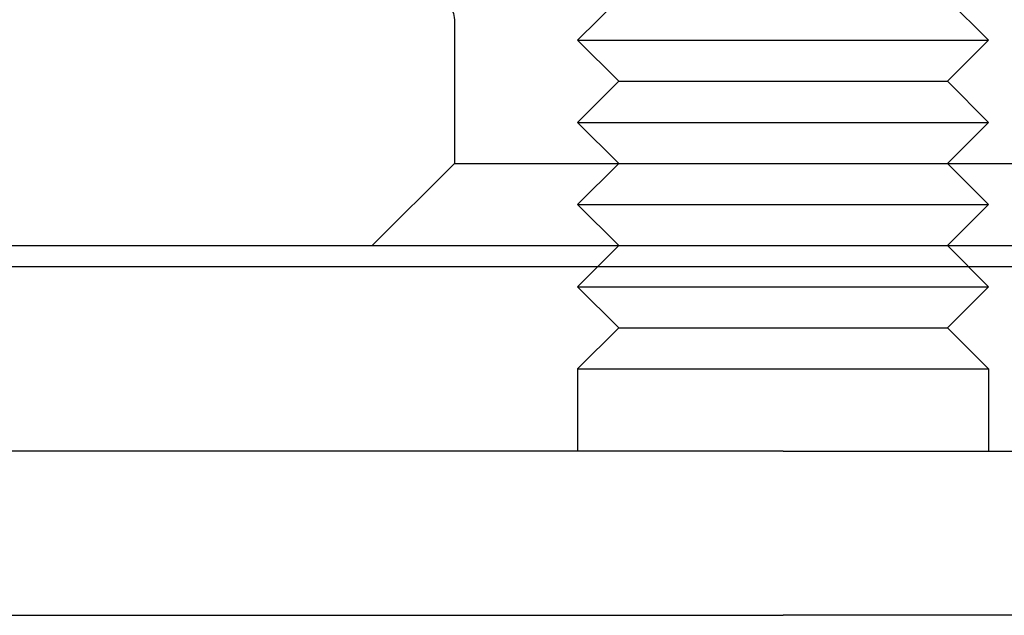
# Model space of a CAD drawing. Extents: x 694 to 1369, y -39 to 650.
# Drawn here: x 810 to 834, y 567 to 582 of the extents above; entities that cross this region are included whole.
import ezdxf

# ---------------------------------------------------------------- set-up
doc = ezdxf.new("R2010")
doc.units = 0
doc.header["$LTSCALE"] = 10
doc.linetypes.add('VERDECKT', pattern=[9.525, 6.35, -3.175])
doc.layers.get('0').update_dxf_attribs({"linetype": 'CONTINUOUS'})
doc.layers.add('STEMPEL', color=3, linetype='CONTINUOUS')

# ---------------------------------------------------------------- blocks, each defined once
blk = doc.blocks.new('A$C2E26C586')
at = {"color": 1, "linetype": 'VERDECKT', "extrusion": (0, 1, -2e-16)}
for p, q in [((442.837, 241.46), (441.837, 240.46)), ((450.837, 241.46), (451.837, 240.46)), ((438.837, 240.96), (438.837, 237.46)), ((441.837, 240.46), (451.837, 240.46)), ((442.837, 239.46), (441.837, 240.46)), ((450.837, 239.46), (451.837, 240.46)), ((442.837, 239.46), (441.837, 238.46)), ((442.837, 239.46), (450.837, 239.46)), ((450.837, 239.46), (451.837, 238.46)), ((441.837, 238.46), (451.837, 238.46)), ((442.837, 237.46), (441.837, 238.46)), ((450.837, 237.46), (451.837, 238.46)), ((438.837, 237.46), (436.837, 235.46)), ((438.837, 237.46), (446.837, 237.46)), ((442.837, 237.46), (441.837, 236.46)), ((446.837, 237.46), (454.837, 237.46)), ((450.837, 237.46), (451.837, 236.46)), ((441.837, 236.46), (451.837, 236.46)), ((442.837, 235.46), (441.837, 236.46)), ((450.837, 235.46), (451.837, 236.46)), ((393.301, 234.953), (500.373, 234.953))]:
    blk.add_line(p, q, dxfattribs=at)
at = {"linetype": 'CONTINUOUS', "extrusion": (0, 1, -2e-16)}
for p, q in [((319.837, 235.46), (573.837, 235.46)), ((442.837, 235.46), (441.837, 234.46)), ((450.837, 235.46), (451.837, 234.46)), ((441.837, 234.46), (451.837, 234.46)), ((442.837, 233.46), (441.837, 234.46)), ((450.837, 233.46), (451.837, 234.46)), ((442.837, 233.46), (441.837, 232.46)), ((442.837, 233.46), (450.837, 233.46)), ((450.837, 233.46), (451.837, 232.46)), ((441.837, 232.46), (451.837, 232.46)), ((441.837, 232.46), (441.837, 230.46)), ((451.837, 232.46), (451.837, 230.46)), ((446.837, 230.46), (311.837, 230.46)), ((446.837, 230.46), (585.908, 230.46)), ((311.837, 226.46), (446.837, 226.46)), ((585.908, 226.46), (446.837, 226.46))]:
    blk.add_line(p, q, dxfattribs=at)
at = {"color": 1, "linetype": 'VERDECKT', "extrusion": (0, -2e-16, -1)}
blk.add_arc((-438.337, 240.96), 0.5, 90, 180, dxfattribs=at)

msp = doc.modelspace()

# ---------------------------------------------------------------- block references
at = {"layer": 'STEMPEL'}
msp.add_blockref('A$C2E26C586', (382.185, 340.778, -60.24), dxfattribs=at)

doc.saveas('drawing.dxf')
